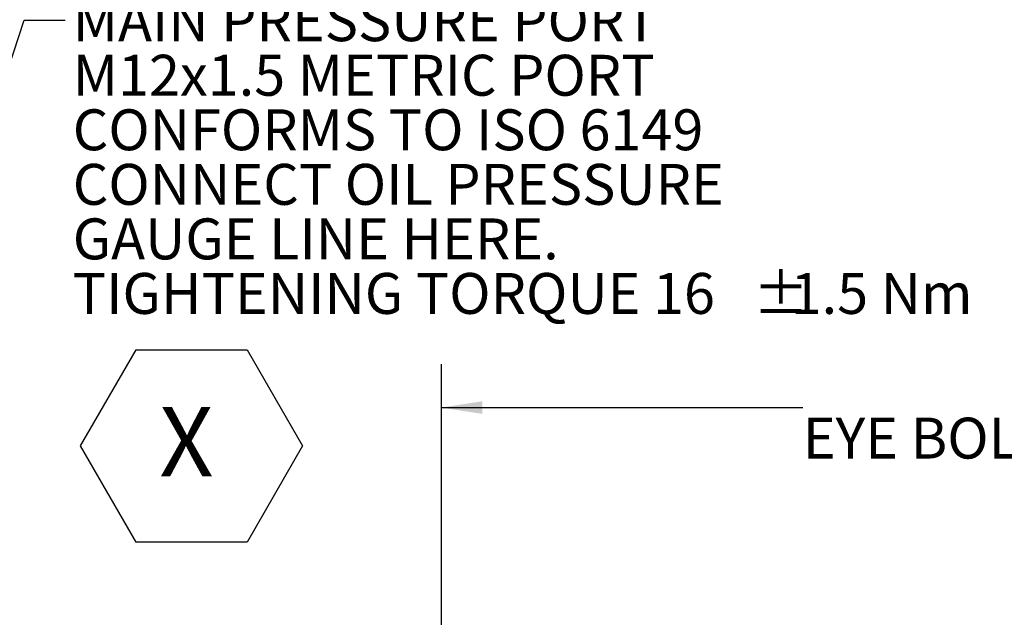
# Model space of a CAD drawing. Units: millimetres. Extents: x 11 to 1180, y 5 to 832.
# Drawn here: x 581 to 653, y 410 to 454 of the extents above; entities that cross this region are included whole.
import ezdxf

# ---------------------------------------------------------------- set-up
doc = ezdxf.new("R2010")
doc.units = ezdxf.units.MM
doc.layers.add('SLD-0', color=7, linetype='Continuous')
doc.styles.add('SLDTEXTSTYLE0', font='TXT', dxfattribs={"width": 0.605})
doc.dimstyles.new('SLDDIMSTYLE1', dxfattribs={"dimtxt": 3, "dimasz": 3, "dimexe": 0, "dimexo": 0.0625, "dimgap": 0.75, "dimtad": 0, "dimdec": 1, "dimlfac": 4, "dimrnd": 1e-09, "dimzin": 12, "dimdsep": 46, "dimtxsty": 'SLDTEXTSTYLE0', "dimsah": 1, "dimcen": 0.09, "dimadec": 0, "dimazin": 3, "dimtfac": 1, "dimtdec": 3, "dimtofl": 0, "dimtmove": 0, "dimatfit": 3, "dimfxl": 0, "dimfrac": 2, "dimtolj": 1, "dimtzin": 12, "dimarcsym": 0})
doc.dimstyles.new('SLDDIMSTYLE7', dxfattribs={"dimtxt": 0.18, "dimasz": 3, "dimexe": 0, "dimexo": 0.0625, "dimgap": 0, "dimtad": 0, "dimtih": 1, "dimtoh": 1, "dimdec": 0, "dimrnd": 1e-09, "dimzin": 0, "dimdsep": 46, "dimtxsty": 'Standard', "dimsah": 1, "dimcen": 0.09, "dimadec": 0, "dimazin": 0, "dimtfac": 3, "dimtdec": 0, "dimtofl": 0, "dimtmove": 0, "dimatfit": 3, "dimfxl": 0, "dimfrac": 2, "dimtolj": 1, "dimtzin": 0, "dimarcsym": 0})

# ---------------------------------------------------------------- blocks, each defined once
blk = doc.blocks.new('_D_7')
at = {"layer": 'SLD-0', "color": 7}
for p, q in [((612.186, 396.389), (612.186, 429.033)), ((707.819, 361.076), (707.819, 429.033)), ((612.186, 425.858), (638.701, 425.858)), ((707.819, 425.858), (681.305, 425.858))]:
    blk.add_line(p, q, dxfattribs=at)
for points in [[(612.186, 425.858), (615.186, 425.397), (615.186, 426.32)], [(707.819, 425.858), (704.819, 426.32), (704.819, 425.397)]]:
    blk.add_solid(points, dxfattribs=at)
at = {"layer": 'SLD-0', "color": 7, "char_height": 3, "attachment_point": 1, "style": 'SLDTEXTSTYLE0'}
for s, insert in [('382.5', (654.846, 429.726)), ('EYE BOLT(2 PLACES)', (638.701, 425.121))]:
    blk.add_mtext(s, dxfattribs=dict(at, insert=insert))
blk = doc.blocks.new('SW_NOTE_15')
at = {"layer": 'SLD-0', "color": 0}
for p, q in [((-1.964, 3.696), (2.107, 10.746)), ((2.107, 10.746), (10.247, 10.746)), ((10.247, 10.746), (14.317, 3.696)), ((2.107, -3.354), (-1.964, 3.696)), ((14.317, 3.696), (10.247, -3.354)), ((10.247, -3.354), (2.107, -3.354))]:
    blk.add_line(p, q, dxfattribs=at)
at = {"layer": 'SLD-0', "color": 0, "insert": (3.81, 6.548), "char_height": 5.08, "attachment_point": 1, "style": 'SLDTEXTSTYLE0'}
blk.add_mtext('X', dxfattribs=at)
blk = doc.blocks.new('SW_NOTE_16')
at = {"layer": 'SLD-0', "color": 0, "char_height": 3, "attachment_point": 1, "style": 'SLDTEXTSTYLE0'}
for s, insert in [('MAIN PRESSURE PORT', (0.553, 1.47)), ('M12x1.5 METRIC PORT', (0.553, -2.53)), ('CONFORMS TO ISO 6149', (0.553, -6.53)), ('CONNECT OIL PRESSURE', (0.553, -10.53)), ('GAUGE LINE HERE.', (0.553, -14.53)), ('TIGHTENING TORQUE 16', (0.553, -18.53)), ('%%p', (50.461, -18.53)), ('1.5 Nm', (53.224, -18.53))]:
    blk.add_mtext(s, dxfattribs=dict(at, insert=insert))

msp = doc.modelspace()

# ---------------------------------------------------------------- block references
at = {"layer": 'SLD-0', "color": 7}
for name, p in [('SW_NOTE_16', (584.59127789, 454.25963489)), ('SW_NOTE_15', (587.6872976, 419.35293449))]:
    msp.add_blockref(name, p, dxfattribs=at)

# ---------------------------------------------------------------- dimensions: what is measured, and where the dimension line sits
dim = msp.add_linear_dim(base=(612.18634258, 425.85833102), p1=(707.81884258, 359.80620432), p2=(612.18634258, 395.11918529), text='<>\\PEYE BOLT(2 PLACES)', dimstyle='SLDDIMSTYLE1', dxfattribs=at)
dim.commit()
dim.dimension.update_dxf_attribs({"geometry": '_D_7', "text_midpoint": (660.00259258, 425.85833102), "dimtype": 160})

# ---------------------------------------------------------------- leaders
msp.add_leader([(545.82546372, 346.06123958), (581.59127789, 454.25963489), (584.59127789, 454.25963489)], dimstyle='SLDDIMSTYLE7', dxfattribs=at)

doc.saveas('drawing.dxf')
